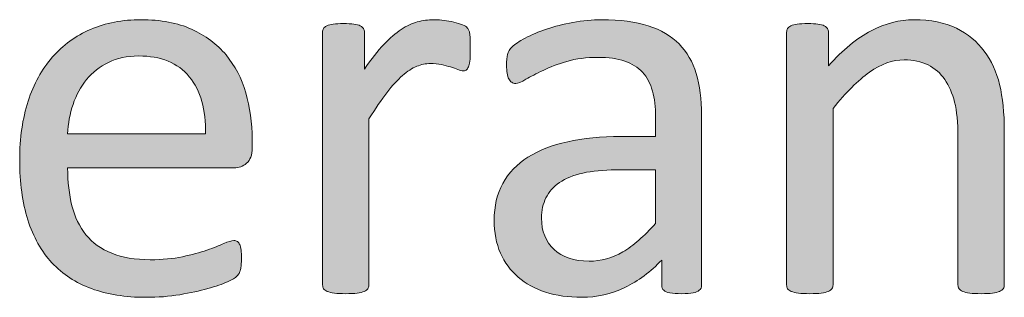
# Model space of a CAD drawing. Units: millimetres. Extents: x -61 to 359, y 61 to 358.
# Drawn here: x 185 to 189, y 111 to 112 of the extents above; entities that cross this region are included whole.
import ezdxf

# ---------------------------------------------------------------- set-up
doc = ezdxf.new("R2010")
doc.units = ezdxf.units.MM
doc.header["$MEASUREMENT"] = 0
doc.layers.get('0').update_dxf_attribs({"lineweight": 0})

msp = doc.modelspace()

# ---------------------------------------------------------------- hatches: boundary and pattern name
at = {"transparency": 33554687}
h = msp.add_hatch(color=7, dxfattribs=at)
h.dxf.hatch_style = 2
edge = h.paths.add_edge_path()
edge.add_spline(control_points=[(186.1244, 111.9611), (186.1244, 111.9343), (186.1178, 111.9153), (186.1041, 111.9039), (186.0906, 111.8926), (186.0751, 111.8867), (186.0579, 111.8867), (186.0579, 111.8867), (185.4447, 111.8867), (185.4447, 111.8867), (185.4447, 111.835), (185.4502, 111.7885), (185.4605, 111.7472), (185.4708, 111.7058), (185.4881, 111.6704), (185.5122, 111.6407), (185.5363, 111.6108), (185.568, 111.588), (185.6069, 111.5722), (185.6459, 111.5563), (185.6934, 111.5484), (185.7492, 111.5484), (185.7937, 111.5484), (185.8333, 111.5522), (185.8677, 111.5594), (185.9025, 111.5667), (185.9325, 111.5746), (185.958, 111.5835), (185.9828, 111.5925), (186.0038, 111.6008), (186.02, 111.608), (186.0365, 111.6152), (186.0489, 111.619), (186.0572, 111.619), (186.062, 111.619), (186.0662, 111.6176), (186.07, 111.6152), (186.0737, 111.6128), (186.0768, 111.609), (186.0789, 111.6042), (186.081, 111.5994), (186.0827, 111.5928), (186.0834, 111.5842), (186.0848, 111.5756), (186.0851, 111.5649), (186.0851, 111.5525), (186.0851, 111.5436), (186.0848, 111.536), (186.0841, 111.5295), (186.0834, 111.5229), (186.0827, 111.5171), (186.0813, 111.5119), (186.0806, 111.5067), (186.0786, 111.5019), (186.0765, 111.4978), (186.0737, 111.4936), (186.071, 111.4898), (186.0669, 111.486), (186.0634, 111.4823), (186.052, 111.4761), (186.0334, 111.4674), (186.0148, 111.4588), (185.9904, 111.4502), (185.9607, 111.4419), (185.9311, 111.4337), (185.897, 111.4264), (185.8581, 111.4196), (185.8188, 111.413), (185.7775, 111.4099), (185.7334, 111.4099), (185.6569, 111.4099), (185.5897, 111.4206), (185.5322, 111.4419), (185.4746, 111.4633), (185.4261, 111.495), (185.3868, 111.537), (185.3475, 111.5791), (185.3179, 111.6321), (185.2979, 111.6955), (185.2779, 111.7589), (185.2679, 111.8326), (185.2679, 111.9167), (185.2679, 111.997), (185.2783, 112.0686), (185.2989, 112.1323), (185.3196, 112.1964), (185.3496, 112.2505), (185.3882, 112.295), (185.4274, 112.3394), (185.4743, 112.3735), (185.5294, 112.3973), (185.5845, 112.421), (185.6465, 112.4331), (185.7148, 112.4331), (185.7878, 112.4331), (185.8502, 112.4214), (185.9015, 112.398), (185.9528, 112.3745), (185.9952, 112.3428), (186.0283, 112.3032), (186.0613, 112.2636), (186.0855, 112.2171), (186.1013, 112.1634), (186.1165, 112.11), (186.1244, 112.0531), (186.1244, 111.9925), (186.1244, 111.9925), (186.1244, 111.9611), (186.1244, 111.9611)], knot_values=[0, 0, 0, 0, 1, 1, 1, 2, 2, 2, 3, 3, 3, 4, 4, 4, 5, 5, 5, 6, 6, 6, 7, 7, 7, 8, 8, 8, 9, 9, 9, 10, 10, 10, 11, 11, 11, 12, 12, 12, 13, 13, 13, 14, 14, 14, 15, 15, 15, 16, 16, 16, 17, 17, 17, 18, 18, 18, 19, 19, 19, 20, 20, 20, 21, 21, 21, 22, 22, 22, 23, 23, 23, 24, 24, 24, 25, 25, 25, 26, 26, 26, 27, 27, 27, 28, 28, 28, 29, 29, 29, 30, 30, 30, 31, 31, 31, 32, 32, 32, 33, 33, 33, 34, 34, 34, 35, 35, 35, 36, 36, 36, 36], degree=3, periodic=0)
edge = h.paths.add_edge_path()
edge.add_spline(control_points=[(185.9525, 112.0121), (185.9545, 112.1017), (185.9346, 112.172), (185.8929, 112.223), (185.8508, 112.2739), (185.7885, 112.2994), (185.7058, 112.2994), (185.6638, 112.2994), (185.6266, 112.2915), (185.5949, 112.2757), (185.5625, 112.2598), (185.536, 112.2388), (185.5143, 112.2126), (185.4929, 112.1864), (185.4764, 112.1558), (185.4646, 112.121), (185.4529, 112.0862), (185.446, 112.05), (185.4447, 112.0121), (185.4447, 112.0121), (185.9525, 112.0121), (185.9525, 112.0121)], knot_values=[0, 0, 0, 0, 1, 1, 1, 2, 2, 2, 3, 3, 3, 4, 4, 4, 5, 5, 5, 6, 6, 6, 7, 7, 7, 7], degree=3, periodic=0)
edge.add_line((185.9525, 112.0121), (185.9525, 112.0121))
h = msp.add_hatch(color=7, dxfattribs=at)
h.dxf.hatch_style = 2
edge = h.paths.add_edge_path()
edge.add_spline(control_points=[(186.9281, 112.3253), (186.9281, 112.3101), (186.9281, 112.2974), (186.9274, 112.287), (186.9267, 112.2767), (186.9254, 112.2688), (186.9233, 112.2629), (186.9212, 112.2571), (186.9185, 112.2526), (186.9154, 112.2495), (186.9123, 112.2464), (186.9081, 112.2447), (186.9026, 112.2447), (186.8971, 112.2447), (186.8902, 112.2464), (186.8823, 112.2495), (186.8744, 112.2526), (186.8654, 112.2557), (186.8551, 112.2588), (186.8454, 112.2619), (186.8341, 112.2646), (186.8217, 112.2674), (186.8093, 112.2701), (186.7958, 112.2715), (186.7814, 112.2715), (186.7641, 112.2715), (186.7473, 112.2681), (186.7307, 112.2612), (186.7142, 112.2543), (186.6966, 112.2429), (186.6784, 112.2271), (186.6601, 112.2112), (186.6408, 112.1902), (186.6208, 112.164), (186.6008, 112.1379), (186.5788, 112.1058), (186.5547, 112.0679), (186.5547, 112.0679), (186.5547, 111.4554), (186.5547, 111.4554), (186.5547, 111.4499), (186.5533, 111.4454), (186.5505, 111.4416), (186.5478, 111.4378), (186.5437, 111.4344), (186.5375, 111.4316), (186.5312, 111.4289), (186.5223, 111.4268), (186.5113, 111.4254), (186.5002, 111.424), (186.4861, 111.4233), (186.4689, 111.4233), (186.4524, 111.4233), (186.4386, 111.424), (186.4276, 111.4254), (186.4165, 111.4268), (186.4079, 111.4289), (186.401, 111.4316), (186.3948, 111.4344), (186.39, 111.4378), (186.3879, 111.4416), (186.3852, 111.4454), (186.3841, 111.4499), (186.3841, 111.4554), (186.3841, 111.4554), (186.3841, 112.3866), (186.3841, 112.3866), (186.3841, 112.3921), (186.3852, 112.3966), (186.3872, 112.4004), (186.3893, 112.4042), (186.3934, 112.4076), (186.3996, 112.4107), (186.4058, 112.4138), (186.4138, 112.4159), (186.4234, 112.4169), (186.4331, 112.4179), (186.4458, 112.4186), (186.4617, 112.4186), (186.4768, 112.4186), (186.4892, 112.4179), (186.4996, 112.4169), (186.5092, 112.4159), (186.5175, 112.4138), (186.523, 112.4107), (186.5285, 112.4076), (186.5323, 112.4042), (186.5347, 112.4004), (186.5371, 112.3966), (186.5381, 112.3921), (186.5381, 112.3866), (186.5381, 112.3866), (186.5381, 112.2509), (186.5381, 112.2509), (186.5636, 112.2881), (186.5877, 112.3184), (186.6101, 112.3418), (186.6325, 112.3656), (186.6539, 112.3838), (186.6739, 112.3973), (186.6939, 112.4107), (186.7138, 112.42), (186.7331, 112.4252), (186.7531, 112.4303), (186.7728, 112.4331), (186.7927, 112.4331), (186.8017, 112.4331), (186.8117, 112.4324), (186.8234, 112.4314), (186.8344, 112.4303), (186.8465, 112.4286), (186.8589, 112.4259), (186.8713, 112.4231), (186.8826, 112.42), (186.8926, 112.4166), (186.9026, 112.4131), (186.9095, 112.4097), (186.9137, 112.4062), (186.9178, 112.4028), (186.9205, 112.3993), (186.9219, 112.3962), (186.9233, 112.3931), (186.9247, 112.3894), (186.9257, 112.3845), (186.9267, 112.3797), (186.9274, 112.3725), (186.9278, 112.3632), (186.9281, 112.3539), (186.9281, 112.3411), (186.9281, 112.3253)], knot_values=[0, 0, 0, 0, 1, 1, 1, 2, 2, 2, 3, 3, 3, 4, 4, 4, 5, 5, 5, 6, 6, 6, 7, 7, 7, 8, 8, 8, 9, 9, 9, 10, 10, 10, 11, 11, 11, 12, 12, 12, 13, 13, 13, 14, 14, 14, 15, 15, 15, 16, 16, 16, 17, 17, 17, 18, 18, 18, 19, 19, 19, 20, 20, 20, 21, 21, 21, 22, 22, 22, 23, 23, 23, 24, 24, 24, 25, 25, 25, 26, 26, 26, 27, 27, 27, 28, 28, 28, 29, 29, 29, 30, 30, 30, 31, 31, 31, 32, 32, 32, 33, 33, 33, 34, 34, 34, 35, 35, 35, 36, 36, 36, 37, 37, 37, 38, 38, 38, 39, 39, 39, 40, 40, 40, 41, 41, 41, 42, 42, 42, 43, 43, 43, 43], degree=3, periodic=0)
h = msp.add_hatch(color=7, dxfattribs=at)
h.dxf.hatch_style = 2
edge = h.paths.add_edge_path()
edge.add_spline(control_points=[(187.7804, 111.4544), (187.7804, 111.4461), (187.7777, 111.4399), (187.7722, 111.4357), (187.7667, 111.4316), (187.7591, 111.4285), (187.7494, 111.4264), (187.7398, 111.4244), (187.7257, 111.4233), (187.7071, 111.4233), (187.6891, 111.4233), (187.675, 111.4244), (187.664, 111.4264), (187.6537, 111.4285), (187.6457, 111.4316), (187.6409, 111.4357), (187.6361, 111.4399), (187.6337, 111.4461), (187.6337, 111.4544), (187.6337, 111.4544), (187.6337, 111.5474), (187.6337, 111.5474), (187.593, 111.504), (187.5476, 111.4702), (187.4976, 111.4461), (187.4476, 111.422), (187.3946, 111.4099), (187.3388, 111.4099), (187.2899, 111.4099), (187.2458, 111.4161), (187.2058, 111.4289), (187.1662, 111.4419), (187.1324, 111.4602), (187.1045, 111.4843), (187.0766, 111.5084), (187.0549, 111.5381), (187.0394, 111.5732), (187.0239, 111.6083), (187.0163, 111.6487), (187.0163, 111.6934), (187.0163, 111.7458), (187.0267, 111.7913), (187.048, 111.8299), (187.0694, 111.8685), (187.1004, 111.9005), (187.1403, 111.926), (187.1803, 111.9515), (187.2292, 111.9708), (187.2871, 111.9835), (187.345, 111.9963), (187.4104, 112.0028), (187.4828, 112.0028), (187.4828, 112.0028), (187.6109, 112.0028), (187.6109, 112.0028), (187.6109, 112.0028), (187.6109, 112.0752), (187.6109, 112.0752), (187.6109, 112.111), (187.6072, 112.1427), (187.5996, 112.1702), (187.592, 112.1978), (187.5799, 112.2209), (187.5627, 112.2391), (187.5458, 112.2574), (187.5241, 112.2712), (187.4973, 112.2805), (187.4704, 112.2898), (187.4373, 112.2943), (187.398, 112.2943), (187.3557, 112.2943), (187.3181, 112.2894), (187.2843, 112.2795), (187.2513, 112.2695), (187.2216, 112.2584), (187.1965, 112.2464), (187.1713, 112.2343), (187.1503, 112.2233), (187.1335, 112.2133), (187.1166, 112.2033), (187.1038, 112.1981), (187.0956, 112.1981), (187.09, 112.1981), (187.0852, 112.1995), (187.0811, 112.2023), (187.077, 112.205), (187.0735, 112.2092), (187.0704, 112.2147), (187.0673, 112.2202), (187.0652, 112.2274), (187.0639, 112.236), (187.0625, 112.2447), (187.0618, 112.254), (187.0618, 112.2643), (187.0618, 112.2815), (187.0628, 112.2953), (187.0652, 112.3053), (187.0677, 112.3153), (187.0735, 112.3246), (187.0828, 112.3335), (187.0921, 112.3425), (187.108, 112.3532), (187.1307, 112.3652), (187.1534, 112.3773), (187.1796, 112.3883), (187.2096, 112.3983), (187.2392, 112.4083), (187.2716, 112.4166), (187.3067, 112.4231), (187.3419, 112.4297), (187.3774, 112.4331), (187.4132, 112.4331), (187.48, 112.4331), (187.5372, 112.4255), (187.5841, 112.4104), (187.6309, 112.3952), (187.6688, 112.3728), (187.6978, 112.3435), (187.7267, 112.3142), (187.7477, 112.2777), (187.7611, 112.2343), (187.7742, 112.1909), (187.7804, 112.1403), (187.7804, 112.0824), (187.7804, 112.0824), (187.7804, 111.4544), (187.7804, 111.4544)], knot_values=[0, 0, 0, 0, 1, 1, 1, 2, 2, 2, 3, 3, 3, 4, 4, 4, 5, 5, 5, 6, 6, 6, 7, 7, 7, 8, 8, 8, 9, 9, 9, 10, 10, 10, 11, 11, 11, 12, 12, 12, 13, 13, 13, 14, 14, 14, 15, 15, 15, 16, 16, 16, 17, 17, 17, 18, 18, 18, 19, 19, 19, 20, 20, 20, 21, 21, 21, 22, 22, 22, 23, 23, 23, 24, 24, 24, 25, 25, 25, 26, 26, 26, 27, 27, 27, 28, 28, 28, 29, 29, 29, 30, 30, 30, 31, 31, 31, 32, 32, 32, 33, 33, 33, 34, 34, 34, 35, 35, 35, 36, 36, 36, 37, 37, 37, 38, 38, 38, 39, 39, 39, 40, 40, 40, 41, 41, 41, 42, 42, 42, 42], degree=3, periodic=0)
edge = h.paths.add_edge_path()
edge.add_spline(control_points=[(187.6109, 111.8795), (187.6109, 111.8795), (187.4649, 111.8795), (187.4649, 111.8795), (187.418, 111.8795), (187.3774, 111.8757), (187.3429, 111.8678), (187.3085, 111.8598), (187.2799, 111.8481), (187.2571, 111.8326), (187.2344, 111.8171), (187.2175, 111.7982), (187.2072, 111.7765), (187.1962, 111.7548), (187.1906, 111.73), (187.1906, 111.7017), (187.1906, 111.6535), (187.2065, 111.6149), (187.2368, 111.5863), (187.2678, 111.5577), (187.3105, 111.5432), (187.3657, 111.5432), (187.4104, 111.5432), (187.4521, 111.5546), (187.4904, 111.5773), (187.5286, 111.6001), (187.5689, 111.6352), (187.6109, 111.6821), (187.6109, 111.6821), (187.6109, 111.8795), (187.6109, 111.8795)], knot_values=[0, 0, 0, 0, 1, 1, 1, 2, 2, 2, 3, 3, 3, 4, 4, 4, 5, 5, 5, 6, 6, 6, 7, 7, 7, 8, 8, 8, 9, 9, 9, 10, 10, 10, 10], degree=3, periodic=0)
edge.add_line((187.6109, 111.8795), (187.6109, 111.8795))
h = msp.add_hatch(color=7, dxfattribs=at)
h.dxf.hatch_style = 2
edge = h.paths.add_edge_path()
edge.add_spline(control_points=[(188.896, 111.4554), (188.896, 111.4499), (188.8946, 111.4454), (188.8918, 111.4416), (188.8891, 111.4378), (188.8843, 111.4344), (188.878, 111.4316), (188.8718, 111.4289), (188.8636, 111.4268), (188.8526, 111.4254), (188.8415, 111.424), (188.8278, 111.4233), (188.8112, 111.4233), (188.794, 111.4233), (188.7795, 111.424), (188.7685, 111.4254), (188.7575, 111.4268), (188.7489, 111.4289), (188.7427, 111.4316), (188.7365, 111.4344), (188.732, 111.4378), (188.7292, 111.4416), (188.7265, 111.4454), (188.7251, 111.4499), (188.7251, 111.4554), (188.7251, 111.4554), (188.7251, 112.0007), (188.7251, 112.0007), (188.7251, 112.0538), (188.721, 112.0965), (188.7127, 112.1289), (188.7044, 112.1613), (188.6924, 112.1892), (188.6765, 112.2126), (188.6607, 112.236), (188.6403, 112.254), (188.6148, 112.2664), (188.5897, 112.2788), (188.5604, 112.285), (188.5273, 112.285), (188.4846, 112.285), (188.4419, 112.2698), (188.3992, 112.2395), (188.3565, 112.2092), (188.3117, 112.1647), (188.2648, 112.1062), (188.2648, 112.1062), (188.2648, 111.4554), (188.2648, 111.4554), (188.2648, 111.4499), (188.2634, 111.4454), (188.2607, 111.4416), (188.2579, 111.4378), (188.2535, 111.4344), (188.2473, 111.4316), (188.2411, 111.4289), (188.2324, 111.4268), (188.2214, 111.4254), (188.2104, 111.424), (188.1959, 111.4233), (188.1787, 111.4233), (188.1622, 111.4233), (188.1484, 111.424), (188.1374, 111.4254), (188.1263, 111.4268), (188.1177, 111.4289), (188.1112, 111.4316), (188.1046, 111.4344), (188.1001, 111.4378), (188.0977, 111.4416), (188.0953, 111.4454), (188.0939, 111.4499), (188.0939, 111.4554), (188.0939, 111.4554), (188.0939, 112.3866), (188.0939, 112.3866), (188.0939, 112.3921), (188.0953, 112.3966), (188.0974, 112.4004), (188.0995, 112.4042), (188.1036, 112.4076), (188.1098, 112.4107), (188.116, 112.4138), (188.1236, 112.4159), (188.1332, 112.4169), (188.1429, 112.4179), (188.156, 112.4186), (188.1718, 112.4186), (188.187, 112.4186), (188.1994, 112.4179), (188.2094, 112.4169), (188.2193, 112.4159), (188.2273, 112.4138), (188.2328, 112.4107), (188.2383, 112.4076), (188.2421, 112.4042), (188.2448, 112.4004), (188.2469, 112.3966), (188.2483, 112.3921), (188.2483, 112.3866), (188.2483, 112.3866), (188.2483, 112.2633), (188.2483, 112.2633), (188.3007, 112.3218), (188.353, 112.3649), (188.405, 112.3921), (188.4571, 112.4193), (188.5094, 112.4331), (188.5625, 112.4331), (188.6248, 112.4331), (188.6769, 112.4224), (188.7196, 112.4014), (188.7616, 112.3804), (188.7961, 112.3521), (188.8222, 112.317), (188.8484, 112.2819), (188.8674, 112.2409), (188.8787, 112.1937), (188.8901, 112.1461), (188.896, 112.0896), (188.896, 112.0235), (188.896, 112.0235), (188.896, 111.4554), (188.896, 111.4554)], knot_values=[0, 0, 0, 0, 1, 1, 1, 2, 2, 2, 3, 3, 3, 4, 4, 4, 5, 5, 5, 6, 6, 6, 7, 7, 7, 8, 8, 8, 9, 9, 9, 10, 10, 10, 11, 11, 11, 12, 12, 12, 13, 13, 13, 14, 14, 14, 15, 15, 15, 16, 16, 16, 17, 17, 17, 18, 18, 18, 19, 19, 19, 20, 20, 20, 21, 21, 21, 22, 22, 22, 23, 23, 23, 24, 24, 24, 25, 25, 25, 26, 26, 26, 27, 27, 27, 28, 28, 28, 29, 29, 29, 30, 30, 30, 31, 31, 31, 32, 32, 32, 33, 33, 33, 34, 34, 34, 35, 35, 35, 36, 36, 36, 37, 37, 37, 38, 38, 38, 39, 39, 39, 40, 40, 40, 41, 41, 41, 41], degree=3, periodic=0)

# ---------------------------------------------------------------- linework, layer by layer
at = {"color": 7, "lineweight": 0}
for points, knots in [([(186.1244, 111.9611), (186.1244, 111.9343), (186.1178, 111.9153), (186.1041, 111.9039), (186.0906, 111.8926), (186.0751, 111.8867), (186.0579, 111.8867), (186.0579, 111.8867), (185.4447, 111.8867), (185.4447, 111.8867), (185.4447, 111.835), (185.4502, 111.7885), (185.4605, 111.7472), (185.4708, 111.7058), (185.4881, 111.6704), (185.5122, 111.6407), (185.5363, 111.6108), (185.568, 111.588), (185.6069, 111.5722), (185.6459, 111.5563), (185.6934, 111.5484), (185.7492, 111.5484), (185.7937, 111.5484), (185.8333, 111.5522), (185.8677, 111.5594), (185.9025, 111.5667), (185.9325, 111.5746), (185.958, 111.5835), (185.9828, 111.5925), (186.0038, 111.6008), (186.02, 111.608), (186.0365, 111.6152), (186.0489, 111.619), (186.0572, 111.619), (186.062, 111.619), (186.0662, 111.6176), (186.07, 111.6152), (186.0737, 111.6128), (186.0768, 111.609), (186.0789, 111.6042), (186.081, 111.5994), (186.0827, 111.5928), (186.0834, 111.5842), (186.0848, 111.5756), (186.0851, 111.5649), (186.0851, 111.5525), (186.0851, 111.5436), (186.0848, 111.536), (186.0841, 111.5295), (186.0834, 111.5229), (186.0827, 111.5171), (186.0813, 111.5119), (186.0806, 111.5067), (186.0786, 111.5019), (186.0765, 111.4978), (186.0737, 111.4936), (186.071, 111.4898), (186.0669, 111.486), (186.0634, 111.4823), (186.052, 111.4761), (186.0334, 111.4674), (186.0148, 111.4588), (185.9904, 111.4502), (185.9607, 111.4419), (185.9311, 111.4337), (185.897, 111.4264), (185.8581, 111.4196), (185.8188, 111.413), (185.7775, 111.4099), (185.7334, 111.4099), (185.6569, 111.4099), (185.5897, 111.4206), (185.5322, 111.4419), (185.4746, 111.4633), (185.4261, 111.495), (185.3868, 111.537), (185.3475, 111.5791), (185.3179, 111.6321), (185.2979, 111.6955), (185.2779, 111.7589), (185.2679, 111.8326), (185.2679, 111.9167), (185.2679, 111.997), (185.2783, 112.0686), (185.2989, 112.1323), (185.3196, 112.1964), (185.3496, 112.2505), (185.3882, 112.295), (185.4274, 112.3394), (185.4743, 112.3735), (185.5294, 112.3973), (185.5845, 112.421), (185.6465, 112.4331), (185.7148, 112.4331), (185.7878, 112.4331), (185.8502, 112.4214), (185.9015, 112.398), (185.9528, 112.3745), (185.9952, 112.3428), (186.0283, 112.3032), (186.0613, 112.2636), (186.0855, 112.2171), (186.1013, 112.1634), (186.1165, 112.11), (186.1244, 112.0531), (186.1244, 111.9925), (186.1244, 111.9925), (186.1244, 111.9611), (186.1244, 111.9611)], [0, 0, 0, 0, 1, 1, 1, 2, 2, 2, 3, 3, 3, 4, 4, 4, 5, 5, 5, 6, 6, 6, 7, 7, 7, 8, 8, 8, 9, 9, 9, 10, 10, 10, 11, 11, 11, 12, 12, 12, 13, 13, 13, 14, 14, 14, 15, 15, 15, 16, 16, 16, 17, 17, 17, 18, 18, 18, 19, 19, 19, 20, 20, 20, 21, 21, 21, 22, 22, 22, 23, 23, 23, 24, 24, 24, 25, 25, 25, 26, 26, 26, 27, 27, 27, 28, 28, 28, 29, 29, 29, 30, 30, 30, 31, 31, 31, 32, 32, 32, 33, 33, 33, 34, 34, 34, 35, 35, 35, 36, 36, 36, 36]), ([(186.9281, 112.3253), (186.9281, 112.3101), (186.9281, 112.2974), (186.9274, 112.287), (186.9267, 112.2767), (186.9254, 112.2688), (186.9233, 112.2629), (186.9212, 112.2571), (186.9185, 112.2526), (186.9154, 112.2495), (186.9123, 112.2464), (186.9081, 112.2447), (186.9026, 112.2447), (186.8971, 112.2447), (186.8902, 112.2464), (186.8823, 112.2495), (186.8744, 112.2526), (186.8654, 112.2557), (186.8551, 112.2588), (186.8454, 112.2619), (186.8341, 112.2646), (186.8217, 112.2674), (186.8093, 112.2701), (186.7958, 112.2715), (186.7814, 112.2715), (186.7641, 112.2715), (186.7473, 112.2681), (186.7307, 112.2612), (186.7142, 112.2543), (186.6966, 112.2429), (186.6784, 112.2271), (186.6601, 112.2112), (186.6408, 112.1902), (186.6208, 112.164), (186.6008, 112.1379), (186.5788, 112.1058), (186.5547, 112.0679), (186.5547, 112.0679), (186.5547, 111.4554), (186.5547, 111.4554), (186.5547, 111.4499), (186.5533, 111.4454), (186.5505, 111.4416), (186.5478, 111.4378), (186.5437, 111.4344), (186.5375, 111.4316), (186.5312, 111.4289), (186.5223, 111.4268), (186.5113, 111.4254), (186.5002, 111.424), (186.4861, 111.4233), (186.4689, 111.4233), (186.4524, 111.4233), (186.4386, 111.424), (186.4276, 111.4254), (186.4165, 111.4268), (186.4079, 111.4289), (186.401, 111.4316), (186.3948, 111.4344), (186.39, 111.4378), (186.3879, 111.4416), (186.3852, 111.4454), (186.3841, 111.4499), (186.3841, 111.4554), (186.3841, 111.4554), (186.3841, 112.3866), (186.3841, 112.3866), (186.3841, 112.3921), (186.3852, 112.3966), (186.3872, 112.4004), (186.3893, 112.4042), (186.3934, 112.4076), (186.3996, 112.4107), (186.4058, 112.4138), (186.4138, 112.4159), (186.4234, 112.4169), (186.4331, 112.4179), (186.4458, 112.4186), (186.4617, 112.4186), (186.4768, 112.4186), (186.4892, 112.4179), (186.4996, 112.4169), (186.5092, 112.4159), (186.5175, 112.4138), (186.523, 112.4107), (186.5285, 112.4076), (186.5323, 112.4042), (186.5347, 112.4004), (186.5371, 112.3966), (186.5381, 112.3921), (186.5381, 112.3866), (186.5381, 112.3866), (186.5381, 112.2509), (186.5381, 112.2509), (186.5636, 112.2881), (186.5877, 112.3184), (186.6101, 112.3418), (186.6325, 112.3656), (186.6539, 112.3838), (186.6739, 112.3973), (186.6939, 112.4107), (186.7138, 112.42), (186.7331, 112.4252), (186.7531, 112.4303), (186.7728, 112.4331), (186.7927, 112.4331), (186.8017, 112.4331), (186.8117, 112.4324), (186.8234, 112.4314), (186.8344, 112.4303), (186.8465, 112.4286), (186.8589, 112.4259), (186.8713, 112.4231), (186.8826, 112.42), (186.8926, 112.4166), (186.9026, 112.4131), (186.9095, 112.4097), (186.9137, 112.4062), (186.9178, 112.4028), (186.9205, 112.3993), (186.9219, 112.3962), (186.9233, 112.3931), (186.9247, 112.3894), (186.9257, 112.3845), (186.9267, 112.3797), (186.9274, 112.3725), (186.9278, 112.3632), (186.9281, 112.3539), (186.9281, 112.3411), (186.9281, 112.3253)], [0, 0, 0, 0, 1, 1, 1, 2, 2, 2, 3, 3, 3, 4, 4, 4, 5, 5, 5, 6, 6, 6, 7, 7, 7, 8, 8, 8, 9, 9, 9, 10, 10, 10, 11, 11, 11, 12, 12, 12, 13, 13, 13, 14, 14, 14, 15, 15, 15, 16, 16, 16, 17, 17, 17, 18, 18, 18, 19, 19, 19, 20, 20, 20, 21, 21, 21, 22, 22, 22, 23, 23, 23, 24, 24, 24, 25, 25, 25, 26, 26, 26, 27, 27, 27, 28, 28, 28, 29, 29, 29, 30, 30, 30, 31, 31, 31, 32, 32, 32, 33, 33, 33, 34, 34, 34, 35, 35, 35, 36, 36, 36, 37, 37, 37, 38, 38, 38, 39, 39, 39, 40, 40, 40, 41, 41, 41, 42, 42, 42, 43, 43, 43, 43]), ([(187.7804, 111.4544), (187.7804, 111.4461), (187.7777, 111.4399), (187.7722, 111.4357), (187.7667, 111.4316), (187.7591, 111.4285), (187.7494, 111.4264), (187.7398, 111.4244), (187.7257, 111.4233), (187.7071, 111.4233), (187.6891, 111.4233), (187.675, 111.4244), (187.664, 111.4264), (187.6537, 111.4285), (187.6457, 111.4316), (187.6409, 111.4357), (187.6361, 111.4399), (187.6337, 111.4461), (187.6337, 111.4544), (187.6337, 111.4544), (187.6337, 111.5474), (187.6337, 111.5474), (187.593, 111.504), (187.5476, 111.4702), (187.4976, 111.4461), (187.4476, 111.422), (187.3946, 111.4099), (187.3388, 111.4099), (187.2899, 111.4099), (187.2458, 111.4161), (187.2058, 111.4289), (187.1662, 111.4419), (187.1324, 111.4602), (187.1045, 111.4843), (187.0766, 111.5084), (187.0549, 111.5381), (187.0394, 111.5732), (187.0239, 111.6083), (187.0163, 111.6487), (187.0163, 111.6934), (187.0163, 111.7458), (187.0267, 111.7913), (187.048, 111.8299), (187.0694, 111.8685), (187.1004, 111.9005), (187.1403, 111.926), (187.1803, 111.9515), (187.2292, 111.9708), (187.2871, 111.9835), (187.345, 111.9963), (187.4104, 112.0028), (187.4828, 112.0028), (187.4828, 112.0028), (187.6109, 112.0028), (187.6109, 112.0028), (187.6109, 112.0028), (187.6109, 112.0752), (187.6109, 112.0752), (187.6109, 112.111), (187.6072, 112.1427), (187.5996, 112.1702), (187.592, 112.1978), (187.5799, 112.2209), (187.5627, 112.2391), (187.5458, 112.2574), (187.5241, 112.2712), (187.4973, 112.2805), (187.4704, 112.2898), (187.4373, 112.2943), (187.398, 112.2943), (187.3557, 112.2943), (187.3181, 112.2894), (187.2843, 112.2795), (187.2513, 112.2695), (187.2216, 112.2584), (187.1965, 112.2464), (187.1713, 112.2343), (187.1503, 112.2233), (187.1335, 112.2133), (187.1166, 112.2033), (187.1038, 112.1981), (187.0956, 112.1981), (187.09, 112.1981), (187.0852, 112.1995), (187.0811, 112.2023), (187.077, 112.205), (187.0735, 112.2092), (187.0704, 112.2147), (187.0673, 112.2202), (187.0652, 112.2274), (187.0639, 112.236), (187.0625, 112.2447), (187.0618, 112.254), (187.0618, 112.2643), (187.0618, 112.2815), (187.0628, 112.2953), (187.0652, 112.3053), (187.0677, 112.3153), (187.0735, 112.3246), (187.0828, 112.3335), (187.0921, 112.3425), (187.108, 112.3532), (187.1307, 112.3652), (187.1534, 112.3773), (187.1796, 112.3883), (187.2096, 112.3983), (187.2392, 112.4083), (187.2716, 112.4166), (187.3067, 112.4231), (187.3419, 112.4297), (187.3774, 112.4331), (187.4132, 112.4331), (187.48, 112.4331), (187.5372, 112.4255), (187.5841, 112.4104), (187.6309, 112.3952), (187.6688, 112.3728), (187.6978, 112.3435), (187.7267, 112.3142), (187.7477, 112.2777), (187.7611, 112.2343), (187.7742, 112.1909), (187.7804, 112.1403), (187.7804, 112.0824), (187.7804, 112.0824), (187.7804, 111.4544), (187.7804, 111.4544)], [0, 0, 0, 0, 1, 1, 1, 2, 2, 2, 3, 3, 3, 4, 4, 4, 5, 5, 5, 6, 6, 6, 7, 7, 7, 8, 8, 8, 9, 9, 9, 10, 10, 10, 11, 11, 11, 12, 12, 12, 13, 13, 13, 14, 14, 14, 15, 15, 15, 16, 16, 16, 17, 17, 17, 18, 18, 18, 19, 19, 19, 20, 20, 20, 21, 21, 21, 22, 22, 22, 23, 23, 23, 24, 24, 24, 25, 25, 25, 26, 26, 26, 27, 27, 27, 28, 28, 28, 29, 29, 29, 30, 30, 30, 31, 31, 31, 32, 32, 32, 33, 33, 33, 34, 34, 34, 35, 35, 35, 36, 36, 36, 37, 37, 37, 38, 38, 38, 39, 39, 39, 40, 40, 40, 41, 41, 41, 42, 42, 42, 42]), ([(188.896, 111.4554), (188.896, 111.4499), (188.8946, 111.4454), (188.8918, 111.4416), (188.8891, 111.4378), (188.8843, 111.4344), (188.878, 111.4316), (188.8718, 111.4289), (188.8636, 111.4268), (188.8526, 111.4254), (188.8415, 111.424), (188.8278, 111.4233), (188.8112, 111.4233), (188.794, 111.4233), (188.7795, 111.424), (188.7685, 111.4254), (188.7575, 111.4268), (188.7489, 111.4289), (188.7427, 111.4316), (188.7365, 111.4344), (188.732, 111.4378), (188.7292, 111.4416), (188.7265, 111.4454), (188.7251, 111.4499), (188.7251, 111.4554), (188.7251, 111.4554), (188.7251, 112.0007), (188.7251, 112.0007), (188.7251, 112.0538), (188.721, 112.0965), (188.7127, 112.1289), (188.7044, 112.1613), (188.6924, 112.1892), (188.6765, 112.2126), (188.6607, 112.236), (188.6403, 112.254), (188.6148, 112.2664), (188.5897, 112.2788), (188.5604, 112.285), (188.5273, 112.285), (188.4846, 112.285), (188.4419, 112.2698), (188.3992, 112.2395), (188.3565, 112.2092), (188.3117, 112.1647), (188.2648, 112.1062), (188.2648, 112.1062), (188.2648, 111.4554), (188.2648, 111.4554), (188.2648, 111.4499), (188.2634, 111.4454), (188.2607, 111.4416), (188.2579, 111.4378), (188.2535, 111.4344), (188.2473, 111.4316), (188.2411, 111.4289), (188.2324, 111.4268), (188.2214, 111.4254), (188.2104, 111.424), (188.1959, 111.4233), (188.1787, 111.4233), (188.1622, 111.4233), (188.1484, 111.424), (188.1374, 111.4254), (188.1263, 111.4268), (188.1177, 111.4289), (188.1112, 111.4316), (188.1046, 111.4344), (188.1001, 111.4378), (188.0977, 111.4416), (188.0953, 111.4454), (188.0939, 111.4499), (188.0939, 111.4554), (188.0939, 111.4554), (188.0939, 112.3866), (188.0939, 112.3866), (188.0939, 112.3921), (188.0953, 112.3966), (188.0974, 112.4004), (188.0995, 112.4042), (188.1036, 112.4076), (188.1098, 112.4107), (188.116, 112.4138), (188.1236, 112.4159), (188.1332, 112.4169), (188.1429, 112.4179), (188.156, 112.4186), (188.1718, 112.4186), (188.187, 112.4186), (188.1994, 112.4179), (188.2094, 112.4169), (188.2193, 112.4159), (188.2273, 112.4138), (188.2328, 112.4107), (188.2383, 112.4076), (188.2421, 112.4042), (188.2448, 112.4004), (188.2469, 112.3966), (188.2483, 112.3921), (188.2483, 112.3866), (188.2483, 112.3866), (188.2483, 112.2633), (188.2483, 112.2633), (188.3007, 112.3218), (188.353, 112.3649), (188.405, 112.3921), (188.4571, 112.4193), (188.5094, 112.4331), (188.5625, 112.4331), (188.6248, 112.4331), (188.6769, 112.4224), (188.7196, 112.4014), (188.7616, 112.3804), (188.7961, 112.3521), (188.8222, 112.317), (188.8484, 112.2819), (188.8674, 112.2409), (188.8787, 112.1937), (188.8901, 112.1461), (188.896, 112.0896), (188.896, 112.0235), (188.896, 112.0235), (188.896, 111.4554), (188.896, 111.4554)], [0, 0, 0, 0, 1, 1, 1, 2, 2, 2, 3, 3, 3, 4, 4, 4, 5, 5, 5, 6, 6, 6, 7, 7, 7, 8, 8, 8, 9, 9, 9, 10, 10, 10, 11, 11, 11, 12, 12, 12, 13, 13, 13, 14, 14, 14, 15, 15, 15, 16, 16, 16, 17, 17, 17, 18, 18, 18, 19, 19, 19, 20, 20, 20, 21, 21, 21, 22, 22, 22, 23, 23, 23, 24, 24, 24, 25, 25, 25, 26, 26, 26, 27, 27, 27, 28, 28, 28, 29, 29, 29, 30, 30, 30, 31, 31, 31, 32, 32, 32, 33, 33, 33, 34, 34, 34, 35, 35, 35, 36, 36, 36, 37, 37, 37, 38, 38, 38, 39, 39, 39, 40, 40, 40, 41, 41, 41, 41]), ([(185.9525, 112.0121), (185.9545, 112.1017), (185.9346, 112.172), (185.8929, 112.223), (185.8508, 112.2739), (185.7885, 112.2994), (185.7058, 112.2994), (185.6638, 112.2994), (185.6266, 112.2915), (185.5949, 112.2757), (185.5625, 112.2598), (185.536, 112.2388), (185.5143, 112.2126), (185.4929, 112.1864), (185.4764, 112.1558), (185.4646, 112.121), (185.4529, 112.0862), (185.446, 112.05), (185.4447, 112.0121), (185.4447, 112.0121), (185.9525, 112.0121), (185.9525, 112.0121)], [0, 0, 0, 0, 1, 1, 1, 2, 2, 2, 3, 3, 3, 4, 4, 4, 5, 5, 5, 6, 6, 6, 7, 7, 7, 7]), ([(187.6109, 111.8795), (187.6109, 111.8795), (187.4649, 111.8795), (187.4649, 111.8795), (187.418, 111.8795), (187.3774, 111.8757), (187.3429, 111.8678), (187.3085, 111.8598), (187.2799, 111.8481), (187.2571, 111.8326), (187.2344, 111.8171), (187.2175, 111.7982), (187.2072, 111.7765), (187.1962, 111.7548), (187.1906, 111.73), (187.1906, 111.7017), (187.1906, 111.6535), (187.2065, 111.6149), (187.2368, 111.5863), (187.2678, 111.5577), (187.3105, 111.5432), (187.3657, 111.5432), (187.4104, 111.5432), (187.4521, 111.5546), (187.4904, 111.5773), (187.5286, 111.6001), (187.5689, 111.6352), (187.6109, 111.6821), (187.6109, 111.6821), (187.6109, 111.8795), (187.6109, 111.8795)], [0, 0, 0, 0, 1, 1, 1, 2, 2, 2, 3, 3, 3, 4, 4, 4, 5, 5, 5, 6, 6, 6, 7, 7, 7, 8, 8, 8, 9, 9, 9, 10, 10, 10, 10])]:
    msp.add_open_spline(points, degree=3, knots=knots, dxfattribs=at)
for points, knots in [([(186.1244, 111.9611), (186.1244, 111.9343), (186.1178, 111.9153), (186.1041, 111.9039), (186.0906, 111.8926), (186.0751, 111.8867), (186.0579, 111.8867), (186.0579, 111.8867), (185.4447, 111.8867), (185.4447, 111.8867), (185.4447, 111.835), (185.4502, 111.7885), (185.4605, 111.7472), (185.4708, 111.7058), (185.4881, 111.6704), (185.5122, 111.6407), (185.5363, 111.6108), (185.568, 111.588), (185.6069, 111.5722), (185.6459, 111.5563), (185.6934, 111.5484), (185.7492, 111.5484), (185.7937, 111.5484), (185.8333, 111.5522), (185.8677, 111.5594), (185.9025, 111.5667), (185.9325, 111.5746), (185.958, 111.5835), (185.9828, 111.5925), (186.0038, 111.6008), (186.02, 111.608), (186.0365, 111.6152), (186.0489, 111.619), (186.0572, 111.619), (186.062, 111.619), (186.0662, 111.6176), (186.07, 111.6152), (186.0737, 111.6128), (186.0768, 111.609), (186.0789, 111.6042), (186.081, 111.5994), (186.0827, 111.5928), (186.0834, 111.5842), (186.0848, 111.5756), (186.0851, 111.5649), (186.0851, 111.5525), (186.0851, 111.5436), (186.0848, 111.536), (186.0841, 111.5295), (186.0834, 111.5229), (186.0827, 111.5171), (186.0813, 111.5119), (186.0806, 111.5067), (186.0786, 111.5019), (186.0765, 111.4978), (186.0737, 111.4936), (186.071, 111.4898), (186.0669, 111.486), (186.0634, 111.4823), (186.052, 111.4761), (186.0334, 111.4674), (186.0148, 111.4588), (185.9904, 111.4502), (185.9607, 111.4419), (185.9311, 111.4337), (185.897, 111.4264), (185.8581, 111.4196), (185.8188, 111.413), (185.7775, 111.4099), (185.7334, 111.4099), (185.6569, 111.4099), (185.5897, 111.4206), (185.5322, 111.4419), (185.4746, 111.4633), (185.4261, 111.495), (185.3868, 111.537), (185.3475, 111.5791), (185.3179, 111.6321), (185.2979, 111.6955), (185.2779, 111.7589), (185.2679, 111.8326), (185.2679, 111.9167), (185.2679, 111.997), (185.2783, 112.0686), (185.2989, 112.1323), (185.3196, 112.1964), (185.3496, 112.2505), (185.3882, 112.295), (185.4274, 112.3394), (185.4743, 112.3735), (185.5294, 112.3973), (185.5845, 112.421), (185.6465, 112.4331), (185.7148, 112.4331), (185.7878, 112.4331), (185.8502, 112.4214), (185.9015, 112.398), (185.9528, 112.3745), (185.9952, 112.3428), (186.0283, 112.3032), (186.0613, 112.2636), (186.0855, 112.2171), (186.1013, 112.1634), (186.1165, 112.11), (186.1244, 112.0531), (186.1244, 111.9925), (186.1244, 111.9925), (186.1244, 111.9611), (186.1244, 111.9611)], [0, 0, 0, 0, 1, 1, 1, 2, 2, 2, 3, 3, 3, 4, 4, 4, 5, 5, 5, 6, 6, 6, 7, 7, 7, 8, 8, 8, 9, 9, 9, 10, 10, 10, 11, 11, 11, 12, 12, 12, 13, 13, 13, 14, 14, 14, 15, 15, 15, 16, 16, 16, 17, 17, 17, 18, 18, 18, 19, 19, 19, 20, 20, 20, 21, 21, 21, 22, 22, 22, 23, 23, 23, 24, 24, 24, 25, 25, 25, 26, 26, 26, 27, 27, 27, 28, 28, 28, 29, 29, 29, 30, 30, 30, 31, 31, 31, 32, 32, 32, 33, 33, 33, 34, 34, 34, 35, 35, 35, 36, 36, 36, 36]), ([(186.9281, 112.3253), (186.9281, 112.3101), (186.9281, 112.2974), (186.9274, 112.287), (186.9267, 112.2767), (186.9254, 112.2688), (186.9233, 112.2629), (186.9212, 112.2571), (186.9185, 112.2526), (186.9154, 112.2495), (186.9123, 112.2464), (186.9081, 112.2447), (186.9026, 112.2447), (186.8971, 112.2447), (186.8902, 112.2464), (186.8823, 112.2495), (186.8744, 112.2526), (186.8654, 112.2557), (186.8551, 112.2588), (186.8454, 112.2619), (186.8341, 112.2646), (186.8217, 112.2674), (186.8093, 112.2701), (186.7958, 112.2715), (186.7814, 112.2715), (186.7641, 112.2715), (186.7473, 112.2681), (186.7307, 112.2612), (186.7142, 112.2543), (186.6966, 112.2429), (186.6784, 112.2271), (186.6601, 112.2112), (186.6408, 112.1902), (186.6208, 112.164), (186.6008, 112.1379), (186.5788, 112.1058), (186.5547, 112.0679), (186.5547, 112.0679), (186.5547, 111.4554), (186.5547, 111.4554), (186.5547, 111.4499), (186.5533, 111.4454), (186.5505, 111.4416), (186.5478, 111.4378), (186.5437, 111.4344), (186.5375, 111.4316), (186.5312, 111.4289), (186.5223, 111.4268), (186.5113, 111.4254), (186.5002, 111.424), (186.4861, 111.4233), (186.4689, 111.4233), (186.4524, 111.4233), (186.4386, 111.424), (186.4276, 111.4254), (186.4165, 111.4268), (186.4079, 111.4289), (186.401, 111.4316), (186.3948, 111.4344), (186.39, 111.4378), (186.3879, 111.4416), (186.3852, 111.4454), (186.3841, 111.4499), (186.3841, 111.4554), (186.3841, 111.4554), (186.3841, 112.3866), (186.3841, 112.3866), (186.3841, 112.3921), (186.3852, 112.3966), (186.3872, 112.4004), (186.3893, 112.4042), (186.3934, 112.4076), (186.3996, 112.4107), (186.4058, 112.4138), (186.4138, 112.4159), (186.4234, 112.4169), (186.4331, 112.4179), (186.4458, 112.4186), (186.4617, 112.4186), (186.4768, 112.4186), (186.4892, 112.4179), (186.4996, 112.4169), (186.5092, 112.4159), (186.5175, 112.4138), (186.523, 112.4107), (186.5285, 112.4076), (186.5323, 112.4042), (186.5347, 112.4004), (186.5371, 112.3966), (186.5381, 112.3921), (186.5381, 112.3866), (186.5381, 112.3866), (186.5381, 112.2509), (186.5381, 112.2509), (186.5636, 112.2881), (186.5877, 112.3184), (186.6101, 112.3418), (186.6325, 112.3656), (186.6539, 112.3838), (186.6739, 112.3973), (186.6939, 112.4107), (186.7138, 112.42), (186.7331, 112.4252), (186.7531, 112.4303), (186.7728, 112.4331), (186.7927, 112.4331), (186.8017, 112.4331), (186.8117, 112.4324), (186.8234, 112.4314), (186.8344, 112.4303), (186.8465, 112.4286), (186.8589, 112.4259), (186.8713, 112.4231), (186.8826, 112.42), (186.8926, 112.4166), (186.9026, 112.4131), (186.9095, 112.4097), (186.9137, 112.4062), (186.9178, 112.4028), (186.9205, 112.3993), (186.9219, 112.3962), (186.9233, 112.3931), (186.9247, 112.3894), (186.9257, 112.3845), (186.9267, 112.3797), (186.9274, 112.3725), (186.9278, 112.3632), (186.9281, 112.3539), (186.9281, 112.3411), (186.9281, 112.3253)], [0, 0, 0, 0, 1, 1, 1, 2, 2, 2, 3, 3, 3, 4, 4, 4, 5, 5, 5, 6, 6, 6, 7, 7, 7, 8, 8, 8, 9, 9, 9, 10, 10, 10, 11, 11, 11, 12, 12, 12, 13, 13, 13, 14, 14, 14, 15, 15, 15, 16, 16, 16, 17, 17, 17, 18, 18, 18, 19, 19, 19, 20, 20, 20, 21, 21, 21, 22, 22, 22, 23, 23, 23, 24, 24, 24, 25, 25, 25, 26, 26, 26, 27, 27, 27, 28, 28, 28, 29, 29, 29, 30, 30, 30, 31, 31, 31, 32, 32, 32, 33, 33, 33, 34, 34, 34, 35, 35, 35, 36, 36, 36, 37, 37, 37, 38, 38, 38, 39, 39, 39, 40, 40, 40, 41, 41, 41, 42, 42, 42, 43, 43, 43, 43]), ([(187.7804, 111.4544), (187.7804, 111.4461), (187.7777, 111.4399), (187.7722, 111.4357), (187.7667, 111.4316), (187.7591, 111.4285), (187.7494, 111.4264), (187.7398, 111.4244), (187.7257, 111.4233), (187.7071, 111.4233), (187.6891, 111.4233), (187.675, 111.4244), (187.664, 111.4264), (187.6537, 111.4285), (187.6457, 111.4316), (187.6409, 111.4357), (187.6361, 111.4399), (187.6337, 111.4461), (187.6337, 111.4544), (187.6337, 111.4544), (187.6337, 111.5474), (187.6337, 111.5474), (187.593, 111.504), (187.5476, 111.4702), (187.4976, 111.4461), (187.4476, 111.422), (187.3946, 111.4099), (187.3388, 111.4099), (187.2899, 111.4099), (187.2458, 111.4161), (187.2058, 111.4289), (187.1662, 111.4419), (187.1324, 111.4602), (187.1045, 111.4843), (187.0766, 111.5084), (187.0549, 111.5381), (187.0394, 111.5732), (187.0239, 111.6083), (187.0163, 111.6487), (187.0163, 111.6934), (187.0163, 111.7458), (187.0267, 111.7913), (187.048, 111.8299), (187.0694, 111.8685), (187.1004, 111.9005), (187.1403, 111.926), (187.1803, 111.9515), (187.2292, 111.9708), (187.2871, 111.9835), (187.345, 111.9963), (187.4104, 112.0028), (187.4828, 112.0028), (187.4828, 112.0028), (187.6109, 112.0028), (187.6109, 112.0028), (187.6109, 112.0028), (187.6109, 112.0752), (187.6109, 112.0752), (187.6109, 112.111), (187.6072, 112.1427), (187.5996, 112.1702), (187.592, 112.1978), (187.5799, 112.2209), (187.5627, 112.2391), (187.5458, 112.2574), (187.5241, 112.2712), (187.4973, 112.2805), (187.4704, 112.2898), (187.4373, 112.2943), (187.398, 112.2943), (187.3557, 112.2943), (187.3181, 112.2894), (187.2843, 112.2795), (187.2513, 112.2695), (187.2216, 112.2584), (187.1965, 112.2464), (187.1713, 112.2343), (187.1503, 112.2233), (187.1335, 112.2133), (187.1166, 112.2033), (187.1038, 112.1981), (187.0956, 112.1981), (187.09, 112.1981), (187.0852, 112.1995), (187.0811, 112.2023), (187.077, 112.205), (187.0735, 112.2092), (187.0704, 112.2147), (187.0673, 112.2202), (187.0652, 112.2274), (187.0639, 112.236), (187.0625, 112.2447), (187.0618, 112.254), (187.0618, 112.2643), (187.0618, 112.2815), (187.0628, 112.2953), (187.0652, 112.3053), (187.0677, 112.3153), (187.0735, 112.3246), (187.0828, 112.3335), (187.0921, 112.3425), (187.108, 112.3532), (187.1307, 112.3652), (187.1534, 112.3773), (187.1796, 112.3883), (187.2096, 112.3983), (187.2392, 112.4083), (187.2716, 112.4166), (187.3067, 112.4231), (187.3419, 112.4297), (187.3774, 112.4331), (187.4132, 112.4331), (187.48, 112.4331), (187.5372, 112.4255), (187.5841, 112.4104), (187.6309, 112.3952), (187.6688, 112.3728), (187.6978, 112.3435), (187.7267, 112.3142), (187.7477, 112.2777), (187.7611, 112.2343), (187.7742, 112.1909), (187.7804, 112.1403), (187.7804, 112.0824), (187.7804, 112.0824), (187.7804, 111.4544), (187.7804, 111.4544)], [0, 0, 0, 0, 1, 1, 1, 2, 2, 2, 3, 3, 3, 4, 4, 4, 5, 5, 5, 6, 6, 6, 7, 7, 7, 8, 8, 8, 9, 9, 9, 10, 10, 10, 11, 11, 11, 12, 12, 12, 13, 13, 13, 14, 14, 14, 15, 15, 15, 16, 16, 16, 17, 17, 17, 18, 18, 18, 19, 19, 19, 20, 20, 20, 21, 21, 21, 22, 22, 22, 23, 23, 23, 24, 24, 24, 25, 25, 25, 26, 26, 26, 27, 27, 27, 28, 28, 28, 29, 29, 29, 30, 30, 30, 31, 31, 31, 32, 32, 32, 33, 33, 33, 34, 34, 34, 35, 35, 35, 36, 36, 36, 37, 37, 37, 38, 38, 38, 39, 39, 39, 40, 40, 40, 41, 41, 41, 42, 42, 42, 42]), ([(188.896, 111.4554), (188.896, 111.4499), (188.8946, 111.4454), (188.8918, 111.4416), (188.8891, 111.4378), (188.8843, 111.4344), (188.878, 111.4316), (188.8718, 111.4289), (188.8636, 111.4268), (188.8526, 111.4254), (188.8415, 111.424), (188.8278, 111.4233), (188.8112, 111.4233), (188.794, 111.4233), (188.7795, 111.424), (188.7685, 111.4254), (188.7575, 111.4268), (188.7489, 111.4289), (188.7427, 111.4316), (188.7365, 111.4344), (188.732, 111.4378), (188.7292, 111.4416), (188.7265, 111.4454), (188.7251, 111.4499), (188.7251, 111.4554), (188.7251, 111.4554), (188.7251, 112.0007), (188.7251, 112.0007), (188.7251, 112.0538), (188.721, 112.0965), (188.7127, 112.1289), (188.7044, 112.1613), (188.6924, 112.1892), (188.6765, 112.2126), (188.6607, 112.236), (188.6403, 112.254), (188.6148, 112.2664), (188.5897, 112.2788), (188.5604, 112.285), (188.5273, 112.285), (188.4846, 112.285), (188.4419, 112.2698), (188.3992, 112.2395), (188.3565, 112.2092), (188.3117, 112.1647), (188.2648, 112.1062), (188.2648, 112.1062), (188.2648, 111.4554), (188.2648, 111.4554), (188.2648, 111.4499), (188.2634, 111.4454), (188.2607, 111.4416), (188.2579, 111.4378), (188.2535, 111.4344), (188.2473, 111.4316), (188.2411, 111.4289), (188.2324, 111.4268), (188.2214, 111.4254), (188.2104, 111.424), (188.1959, 111.4233), (188.1787, 111.4233), (188.1622, 111.4233), (188.1484, 111.424), (188.1374, 111.4254), (188.1263, 111.4268), (188.1177, 111.4289), (188.1112, 111.4316), (188.1046, 111.4344), (188.1001, 111.4378), (188.0977, 111.4416), (188.0953, 111.4454), (188.0939, 111.4499), (188.0939, 111.4554), (188.0939, 111.4554), (188.0939, 112.3866), (188.0939, 112.3866), (188.0939, 112.3921), (188.0953, 112.3966), (188.0974, 112.4004), (188.0995, 112.4042), (188.1036, 112.4076), (188.1098, 112.4107), (188.116, 112.4138), (188.1236, 112.4159), (188.1332, 112.4169), (188.1429, 112.4179), (188.156, 112.4186), (188.1718, 112.4186), (188.187, 112.4186), (188.1994, 112.4179), (188.2094, 112.4169), (188.2193, 112.4159), (188.2273, 112.4138), (188.2328, 112.4107), (188.2383, 112.4076), (188.2421, 112.4042), (188.2448, 112.4004), (188.2469, 112.3966), (188.2483, 112.3921), (188.2483, 112.3866), (188.2483, 112.3866), (188.2483, 112.2633), (188.2483, 112.2633), (188.3007, 112.3218), (188.353, 112.3649), (188.405, 112.3921), (188.4571, 112.4193), (188.5094, 112.4331), (188.5625, 112.4331), (188.6248, 112.4331), (188.6769, 112.4224), (188.7196, 112.4014), (188.7616, 112.3804), (188.7961, 112.3521), (188.8222, 112.317), (188.8484, 112.2819), (188.8674, 112.2409), (188.8787, 112.1937), (188.8901, 112.1461), (188.896, 112.0896), (188.896, 112.0235), (188.896, 112.0235), (188.896, 111.4554), (188.896, 111.4554)], [0, 0, 0, 0, 1, 1, 1, 2, 2, 2, 3, 3, 3, 4, 4, 4, 5, 5, 5, 6, 6, 6, 7, 7, 7, 8, 8, 8, 9, 9, 9, 10, 10, 10, 11, 11, 11, 12, 12, 12, 13, 13, 13, 14, 14, 14, 15, 15, 15, 16, 16, 16, 17, 17, 17, 18, 18, 18, 19, 19, 19, 20, 20, 20, 21, 21, 21, 22, 22, 22, 23, 23, 23, 24, 24, 24, 25, 25, 25, 26, 26, 26, 27, 27, 27, 28, 28, 28, 29, 29, 29, 30, 30, 30, 31, 31, 31, 32, 32, 32, 33, 33, 33, 34, 34, 34, 35, 35, 35, 36, 36, 36, 37, 37, 37, 38, 38, 38, 39, 39, 39, 40, 40, 40, 41, 41, 41, 41]), ([(185.9525, 112.0121), (185.9545, 112.1017), (185.9346, 112.172), (185.8929, 112.223), (185.8508, 112.2739), (185.7885, 112.2994), (185.7058, 112.2994), (185.6638, 112.2994), (185.6266, 112.2915), (185.5949, 112.2757), (185.5625, 112.2598), (185.536, 112.2388), (185.5143, 112.2126), (185.4929, 112.1864), (185.4764, 112.1558), (185.4646, 112.121), (185.4529, 112.0862), (185.446, 112.05), (185.4447, 112.0121), (185.4447, 112.0121), (185.9525, 112.0121), (185.9525, 112.0121)], [0, 0, 0, 0, 1, 1, 1, 2, 2, 2, 3, 3, 3, 4, 4, 4, 5, 5, 5, 6, 6, 6, 7, 7, 7, 7]), ([(187.6109, 111.8795), (187.6109, 111.8795), (187.4649, 111.8795), (187.4649, 111.8795), (187.418, 111.8795), (187.3774, 111.8757), (187.3429, 111.8678), (187.3085, 111.8598), (187.2799, 111.8481), (187.2571, 111.8326), (187.2344, 111.8171), (187.2175, 111.7982), (187.2072, 111.7765), (187.1962, 111.7548), (187.1906, 111.73), (187.1906, 111.7017), (187.1906, 111.6535), (187.2065, 111.6149), (187.2368, 111.5863), (187.2678, 111.5577), (187.3105, 111.5432), (187.3657, 111.5432), (187.4104, 111.5432), (187.4521, 111.5546), (187.4904, 111.5773), (187.5286, 111.6001), (187.5689, 111.6352), (187.6109, 111.6821), (187.6109, 111.6821), (187.6109, 111.8795), (187.6109, 111.8795)], [0, 0, 0, 0, 1, 1, 1, 2, 2, 2, 3, 3, 3, 4, 4, 4, 5, 5, 5, 6, 6, 6, 7, 7, 7, 8, 8, 8, 9, 9, 9, 10, 10, 10, 10])]:
    msp.add_open_spline(points, degree=3, knots=knots)

doc.saveas('drawing.dxf')
